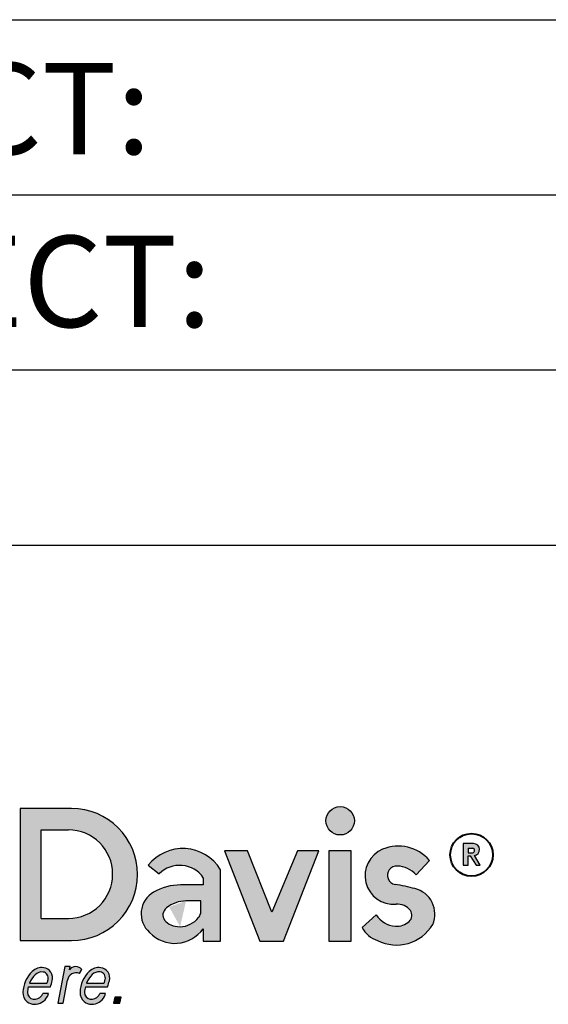
# Model space of a CAD drawing. Units: inches. Extents: x 0.3 to 21.7, y -0.3 to 16.8.
# Drawn here: x 15.4 to 16.2, y 2 to 3.6 of the extents above; entities that cross this region are included whole.
import ezdxf

# ---------------------------------------------------------------- set-up
doc = ezdxf.new("R2010")
doc.units = ezdxf.units.IN
doc.header["$LTSCALE"] = 2
doc.header["$MEASUREMENT"] = 0
doc.layers.add('BABCOCK', color=7, linetype='Continuous')
doc.layers.add('FORMAT', color=7, linetype='Continuous')
doc.styles.add('SLDTEXTSTYLE0', font='TXT', dxfattribs={"width": 0.605})

msp = doc.modelspace()

# ---------------------------------------------------------------- hatches: boundary and pattern name
at = {"layer": 'BABCOCK'}
h = msp.add_hatch(color=7, dxfattribs=at)
edge = h.paths.add_edge_path(flags=0)
edge.add_arc((15.44458837022146, 2.225312210490455), 0.1056233780877582, 270.0000000000008, 450.0000000000008)
edge.add_line((15.44458837022146, 2.330935588578215), (15.36263100631735, 2.330935588578215))
edge.add_line((15.36263100631735, 2.330935588578215), (15.36263100631735, 2.119688832402698))
edge.add_line((15.36263100631735, 2.119688832402698), (15.44458837022146, 2.119688832402698))
edge = h.paths.add_edge_path(flags=0)
edge.add_arc((15.43961570909865, 2.225880940659789), 0.0708382164776563, -90.0000000000008, 89.9999999999992, ccw=False)
edge.add_line((15.43961570909865, 2.155042724182133), (15.39618724258257, 2.155042724182133))
edge.add_line((15.39618724258257, 2.155042724182133), (15.39618724258257, 2.296719157137445))
edge.add_line((15.39618724258257, 2.296719157137445), (15.43961570909865, 2.296719157137445))
h = msp.add_hatch(color=7, dxfattribs=at)
edge = h.paths.add_edge_path(flags=0)
edge.add_arc((15.87401556551242, 2.311207511639851), 0.02269960541114594, 0, 360)
h = msp.add_hatch(color=7, dxfattribs=at)
edge = h.paths.add_edge_path(flags=0)
edge.add_arc((15.59542170344695, 2.162628701508126), 0.03951300591949437, 119.7725789121017, 229.1239938054937)
edge.add_arc((15.60997103467945, 2.170545816228033), 0.05532774783694071, 223.085804120051, 324.4840029041927)
edge.add_line((15.65500524055658, 2.138404254633662), (15.65500524055658, 2.118923619392286))
edge.add_line((15.65500524055658, 2.118923619392286), (15.68271713012529, 2.118923619392286))
edge.add_line((15.68271713012529, 2.118923619392286), (15.68271713012529, 2.233024752784187))
edge.add_arc((15.62245088098927, 2.196184441522067), 0.07063447684250214, 31.43713548234167, 141.4564588228658)
edge.add_line((15.56720519439827, 2.240197433148438), (15.58503957877418, 2.226478675936205))
edge.add_arc((15.61753231701277, 2.194080590580415), 0.04588479021378133, 34.648657872133185, 135.0835743261771, ccw=False)
edge.add_line((15.65527961570082, 2.220168047618579), (15.65527961570082, 2.208644291560301))
edge.add_line((15.65527961570082, 2.208644291560301), (15.61904304066823, 2.2086442915603))
edge.add_arc((15.61904304066823, 2.123000657822551), 0.08564363373774857, 90, 120.3250162606862)
edge = h.paths.add_edge_path(flags=0)
edge.add_ellipse((15.61805534990536, 2.160580264288864), major_axis=(-0.0273195500522267, -0.0001940286274614066), ratio=0.6838746540249737, start_angle=-38.5019457644305, end_angle=89.99999999999028, ccw=False)
edge.add_arc((15.62775998867229, 2.133596658075736), 0.04950534106131398, 89.9999999999992, 129.0185422651344, ccw=False)
edge.add_line((15.62775998867229, 2.18310199913705), (15.65130419317044, 2.183101999137051))
edge.add_line((15.65130419317044, 2.183101999137051), (15.65130419317054, 2.162871237608533))
edge.add_arc((15.62613669116822, 2.173055271746475), 0.02714991175599596, 322.0251321144558, 337.96927366584777, ccw=False)
edge.add_arc((15.61792120482884, 2.179468111821086), 0.03757194292150495, 270.4069186543828, 322.0251321144536, ccw=False)
h = msp.add_hatch(color=7, dxfattribs=at)
edge = h.paths.add_edge_path(flags=0)
edge.add_arc((15.98331966756722, 2.161965938111973), 0.04204786201031615, 337.0007736448688, 435.8446357881807)
edge.add_arc((15.88980402394803, 1.791181309918101), 0.4244434897394789, 75.8446357876623, 80.23839337748198)
edge.add_arc((15.96423951094123, 2.223845177165189), 0.0145766279602918, 200.283658062814, 260.2383933768929, ccw=False)
edge.add_arc((15.96457398963923, 2.223968796149736), 0.01493321967746289, 86.37351041869942, 200.2836580627828, ccw=False)
edge.add_arc((15.96260954886767, 2.19297358175765), 0.0459906236700069, 44.17729623603998, 86.37351041872091, ccw=False)
edge.add_line((15.99559341740119, 2.225023572118327), (16.01670756702602, 2.247941017378398))
edge.add_arc((15.96706421003041, 2.205384605533729), 0.06538739238481901, 40.60459652058832, 112.6658873065045)
edge.add_arc((15.95951188770477, 2.223469249550526), 0.04578912915245856, 112.6658873065016, 275.0469062835854)
edge.add_arc((15.96577200046039, 2.152584259808319), 0.02537175042660382, 36.335190044089984, 95.04690628370389, ccw=False)
edge.add_arc((15.97574956300259, 2.159922947114678), 0.01298594864940935, -47.5607147932721, 36.33519004488369, ccw=False)
edge.add_arc((15.96429456601298, 2.172450508521093), 0.02996112908506902, 266.20988698294445, 312.4392852067248, ccw=False)
edge.add_arc((15.9648893455268, 2.181428772322335), 0.03895907238088523, 211.5675222244236, 266.2098869829444, ccw=False)
edge.add_line((15.9316952880238, 2.161033580063695), (15.90926816417215, 2.140589239220485))
edge.add_arc((15.94620827729113, 2.159508136187126), 0.04150297121505588, 207.1192775107522, 252.3907687944284)
edge.add_arc((15.96420502566571, 2.179831973785761), 0.06722580219350839, 242.9689124627106, 329.3264967699256)
h = msp.add_hatch(color=7, dxfattribs=at)
edge = h.paths.add_edge_path(flags=0)
edge.add_arc((16.0873811946368, 2.265148929611791), 0.009494468421934391, 276.5529812278209, 450.0000000000008)
edge.add_line((16.0873811946368, 2.274643398033726), (16.07065084622141, 2.274643398033726))
edge.add_line((16.07065084622141, 2.274643398033726), (16.07065084622141, 2.240264466356505))
edge.add_line((16.07065084622141, 2.240264466356505), (16.07847425695565, 2.240264466356505))
edge.add_line((16.07847425695565, 2.240264466356505), (16.07847425695565, 2.25529831369263))
edge.add_line((16.07847425695565, 2.25529831369263), (16.08200030123024, 2.25529831369263))
edge.add_line((16.08200030123024, 2.25529831369263), (16.09114597856744, 2.240422814409214))
edge.add_line((16.09114597856744, 2.240422814409214), (16.09786750046588, 2.240422814409214))
edge.add_line((16.09786750046588, 2.240422814409214), (16.0884647215837, 2.255716490904307))
edge = h.paths.add_edge_path(flags=0)
edge.add_arc((16.08508833495634, 2.263734698559222), 0.003862119629324896, -75.94026594999912, 75.9402659499894, ccw=False)
edge.add_line((16.08602657262149, 2.259988276517473), (16.07836406807207, 2.259988276517473))
edge.add_line((16.07836406807207, 2.259988276517473), (16.07836406807207, 2.26748112060097))
edge.add_line((16.07836406807207, 2.26748112060097), (16.08602657262149, 2.26748112060097))
for points in [[(15.72619197425431, 2.263417516233591), (15.68915125958065, 2.263417516233591), (15.74587414489153, 2.118923619392286), (15.78327979702258, 2.118923619392286), (15.84013253542357, 2.263417516233591), (15.80591087242219, 2.263417516233591), (15.76462282132084, 2.165369523062621)], [(15.85617271925275, 2.118923619392286), (15.89161185297915, 2.118923619392286), (15.89161185297915, 2.263417516233591), (15.85617271925275, 2.263417516233591)], [(15.52378476820139, 2.029295535973885), (15.51381837201585, 2.029295535973885), (15.51198456699884, 2.019499301386715), (15.52195096318439, 2.019499301386715)]]:
    msp.add_hatch(color=7, dxfattribs=at).paths.add_polyline_path(points, flags=0)
h = msp.add_hatch(color=7, dxfattribs=at)
edge = h.paths.add_edge_path(flags=0)
edge.add_line((15.42305464949028, 2.019499301386715), (15.43130158766614, 2.019499301386715))
edge.add_line((15.43130158766614, 2.019499301386715), (15.43821534674048, 2.056432784032706))
edge.add_arc((15.45243387960786, 2.053771147393186), 0.01446551023993281, 69.38646023445199, 169.3972336803261, ccw=False)
edge.add_line((15.45752664825497, 2.067310523080737), (15.46110640684307, 2.073276787394232))
edge.add_arc((15.45128194014293, 2.065648357600609), 0.01243837155974949, 37.82836189647206, 143.0662132102675)
edge.add_line((15.44133957091687, 2.07312247167728), (15.44232208883475, 2.078371108211918))
edge.add_line((15.44232208883475, 2.078371108211918), (15.43407515065889, 2.078371108211918))
edge.add_line((15.43407515065889, 2.078371108211918), (15.42305464949028, 2.019499301386715))
h = msp.add_hatch(color=7, dxfattribs=at)
edge = h.paths.add_edge_path(flags=0)
edge.add_arc((15.38880485236314, 2.039200688015264), 0.01950900816674859, 332.6578958996118, 347.2666209599186)
edge.add_line((15.40783406186876, 2.034900619964473), (15.39879109512409, 2.034900619964473))
edge.add_arc((15.3880281056899, 2.038650401526255), 0.01139749109767553, 318.6968473232032, 340.79187197893486, ccw=False)
edge.add_arc((15.38513745840773, 2.041190179044701), 0.01524538812762739, 263.9833444288282, 318.6968473231592, ccw=False)
edge.add_arc((15.38461889781988, 2.036270163016439), 0.01029811991156937, 178.4499331349749, 263.9833444293235, ccw=False)
edge.add_arc((15.41659412011327, 2.035404901583698), 0.04228504721100968, 165.9619578026791, 178.4499331315305, ccw=False)
edge.add_line((15.37557192067612, 2.045661819784453), (15.41095678014639, 2.045661819784452))
edge.add_arc((15.27919857718315, 2.091778417390744), 0.1395957184976735, 340.7094786103891, 344.9356504266902)
edge.add_arc((15.39793206216214, 2.059820907727953), 0.0166366892273415, 344.9356504266929, 441.9242654420684)
edge.add_arc((15.39718713940275, 2.054570869326438), 0.02193931245880455, 81.92426544148364, 134.3308226026576)
edge.add_arc((15.41624741887325, 2.035060084455032), 0.04921503389364749, 134.3308226025116, 177.682103053497)
edge.add_arc((15.3855177252295, 2.036303930801451), 0.01846017695733541, 177.6821030569364, 230.7958632192181)
edge.add_arc((15.38561413940413, 2.036422128833911), 0.01861271045512229, 230.795863218468, 268.7347421522028)
edge.add_arc((15.38571084245725, 2.040800506048555), 0.02299215545582596, 268.7347421520857, 332.6578958996425)
edge = h.paths.add_edge_path(flags=0)
edge.add_arc((15.41659412011327, 2.035404901583698), 0.04228504139247883, 135.357993016138, 157.8081213913404, ccw=False)
edge.add_arc((15.39718713940275, 2.054570869326438), 0.01500931555772538, 81.92426544147929, 135.3579930159464, ccw=False)
edge.add_arc((15.39793206216214, 2.059820907727953), 0.009706692326260468, -15.06434957331578, 81.92426544247809, ccw=False)
edge.add_arc((15.27919857718315, 2.091778417390744), 0.132665721596595, 342.8197664784348, 344.93565042668865, ccw=False)
edge.add_arc((15.40365832865914, 2.053298735278211), 0.002393254540250773, 306.55888854411364, 342.819766478392, ccw=False)
edge.add_line((15.40508386755665, 2.051376365348635), (15.37744137984179, 2.051376365348634))
h = msp.add_hatch(color=7, dxfattribs=at)
edge = h.paths.add_edge_path(flags=0)
edge.add_arc((15.48002444057764, 2.039274820053944), 0.01950900511513413, 332.6578958989634, 347.2666174861965)
edge.add_line((15.49905364684599, 2.034974751522072), (15.49001068546696, 2.034974751522072))
edge.add_arc((15.47924769603263, 2.038724533083509), 0.01139749109769388, 318.6968473231975, 340.7918719808029, ccw=False)
edge.add_arc((15.47635704875057, 2.041264310602057), 0.01524538812762584, 263.9833444288193, 318.6968473225814, ccw=False)
edge.add_arc((15.47583848816283, 2.036344294573825), 0.01029811991158831, 178.4499331343844, 263.9833444287281, ccw=False)
edge.add_arc((15.5078137045513, 2.035479033302907), 0.04228504130385766, 165.9619375257296, 178.4499331341407, ccw=False)
edge.add_line((15.46679151447482, 2.045735964588518), (15.50217637589377, 2.045735964588449))
edge.add_arc((15.37041817129716, 2.091852562085474), 0.1395957200032421, 340.7094788741919, 344.9356504266921)
edge.add_arc((15.4891516505519, 2.059895053963391), 0.01663669666086659, 344.9356504266867, 441.9242654416789)
edge.add_arc((15.48840672757212, 2.054645014007851), 0.02193932146190188, 81.92426544147722, 134.3308329733877)
edge.add_arc((15.50746701190949, 2.035134231218569), 0.04921504480829866, 134.3308329724787, 177.6821146644653)
edge.add_arc((15.47673731534389, 2.036378071444649), 0.01846018520002046, 177.6821146646709, 230.795863224379)
edge.add_arc((15.47683372557013, 2.036496264636737), 0.01861271245128927, 230.7958632238177, 268.7347421514944)
edge.add_arc((15.47693042856422, 2.040874639176722), 0.02299215477668435, 268.7347421513944, 332.6578958996387)
edge = h.paths.add_edge_path(flags=0)
edge.add_arc((15.49487791872199, 2.053372869191172), 0.002393254446709952, 306.55888344491814, 342.819766478416, ccw=False)
edge.add_line((15.49630345739269, 2.051450499209864), (15.46866096654235, 2.051450499209864))
edge.add_arc((15.5078137045513, 2.035479033302907), 0.0422850401065664, 135.3579799437615, 157.8081175459764, ccw=False)
edge.add_arc((15.48840672815543, 2.054645005530721), 0.01500931419015039, 81.92425566338068, 135.3579799429948, ccw=False)
edge.add_arc((15.48915165153048, 2.059895041830837), 0.00970669295277262, -15.064349573316917, 81.9242556633589, ccw=False)
edge.add_arc((15.37041816717123, 2.09185255132682), 0.1326657215813168, 342.81976647843555, 344.9356504266899, ccw=False)

# ---------------------------------------------------------------- linework, layer by layer
at = {"layer": 'BABCOCK', "color": 56, "true_color": 0x808000}
for p, q in [((15.44458837022146, 2.330935588578215), (15.36263100631735, 2.330935588578215)), ((15.36263100631735, 2.330935588578215), (15.36263100631735, 2.119688832402698)), ((15.39618724258257, 2.296719157137445), (15.43961570909865, 2.296719157137445)), ((15.39618724258257, 2.155042724182133), (15.39618724258257, 2.296719157137445)), ((16.0873811946368, 2.274643398033726), (16.07065084622141, 2.274643398033726)), ((16.07065084622141, 2.274643398033726), (16.07065084622141, 2.240264466356505)), ((16.07836406807207, 2.26748112060097), (16.08602657262149, 2.26748112060097)), ((16.07836406807207, 2.26748112060097), (16.07836406807207, 2.259988276517473)), ((15.68915125958065, 2.263417516233591), (15.74587414489153, 2.118923619392286)), ((15.72619197425431, 2.263417516233591), (15.68915125958065, 2.263417516233591)), ((15.76462282132084, 2.165369523062621), (15.72619197425431, 2.263417516233591)), ((15.80591087242219, 2.263417516233591), (15.76462282132084, 2.165369523062621)), ((15.78327979702258, 2.118923619392286), (15.84013253542357, 2.263417516233591)), ((15.84013253542357, 2.263417516233591), (15.80591087242219, 2.263417516233591)), ((15.89161185297915, 2.263417516233591), (15.85617271925275, 2.263417516233591)), ((15.85617271925275, 2.263417516233591), (15.85617271925275, 2.118923619392286)), ((15.89161185297915, 2.118923619392286), (15.89161185297915, 2.263417516233591)), ((16.07836406807207, 2.259988276517473), (16.08602657262149, 2.259988276517473)), ((16.07847425695565, 2.240264466356505), (16.07847425695565, 2.25529831369263)), ((16.07847425695565, 2.25529831369263), (16.08200030123024, 2.25529831369263)), ((16.08200030123024, 2.25529831369263), (16.09114597856744, 2.240422814409214)), ((16.09786750046588, 2.240422814409214), (16.0884647215837, 2.255716490904307)), ((15.56720519439827, 2.240197433148438), (15.58503957877418, 2.226478675936206)), ((15.99559341740119, 2.225023572118327), (16.01670756702602, 2.247941017378402)), ((16.07065084622141, 2.240264466356505), (16.07847425695565, 2.240264466356505)), ((16.09114597856744, 2.240422814409214), (16.09786750046588, 2.240422814409214)), ((15.65527961570082, 2.220168047618579), (15.65527961570082, 2.208644291560301)), ((15.68271713012529, 2.118923619392286), (15.68271713012529, 2.233024752784187)), ((15.65527961570082, 2.208644291560301), (15.61904304066823, 2.208644291560301)), ((15.65130419317044, 2.183101999137051), (15.62775998867229, 2.183101999137051)), ((15.65130419317054, 2.162871237608533), (15.65130419317044, 2.183101999137051)), ((15.9316952880238, 2.161033580063695), (15.90926816417215, 2.140589239220485)), ((15.65500524055658, 2.138404254633662), (15.65500524055658, 2.118923619392286)), ((15.36263100631735, 2.119688832402698), (15.44458837022146, 2.119688832402698)), ((15.65500524055658, 2.118923619392286), (15.68271713012529, 2.118923619392286)), ((15.74587414489153, 2.118923619392286), (15.78327979702258, 2.118923619392286)), ((15.85617271925275, 2.118923619392286), (15.89161185297915, 2.118923619392286))]:
    msp.add_line(p, q, dxfattribs=at)
at = {"layer": 'BABCOCK', "color": 8, "true_color": 0x808080}
msp.add_line((15.39618724258257, 2.155042724182133), (15.43961570909865, 2.155042724182133), dxfattribs=at)
at = {"layer": 'BABCOCK', "color": 196, "true_color": 0x400080}
for p, q in [((15.43407515065889, 2.078371108211918), (15.42305464949028, 2.019499301386715)), ((15.44232208883475, 2.078371108211918), (15.43407515065889, 2.078371108211918)), ((15.44133957091687, 2.07312247167728), (15.44232208883475, 2.078371108211918)), ((15.45752664825497, 2.067310523080737), (15.46110640684307, 2.073276787394232)), ((15.37744137984179, 2.051376365348634), (15.40508386755665, 2.051376365348634)), ((15.43130158766614, 2.019499301386715), (15.43821534674048, 2.056432784032706)), ((15.46866096654235, 2.051450499209864), (15.49630345739269, 2.051450499209864)), ((15.37557192067612, 2.045661819784453), (15.41095678014639, 2.045661819784453)), ((15.40783406186876, 2.034900619964473), (15.39879109512409, 2.034900619964473)), ((15.46679151447482, 2.045735964588518), (15.50217637589378, 2.045735964588445)), ((15.49905364684599, 2.034974751522072), (15.49001068546696, 2.034974751522072)), ((15.42305464949028, 2.019499301386715), (15.43130158766614, 2.019499301386715)), ((15.51381837201585, 2.029295535973885), (15.51198456699884, 2.019499301386715)), ((15.51198456699884, 2.019499301386715), (15.52195096318439, 2.019499301386715)), ((15.52378476820139, 2.029295535973885), (15.51381837201585, 2.029295535973885)), ((15.52195096318439, 2.019499301386715), (15.52378476820139, 2.029295535973885))]:
    msp.add_line(p, q, dxfattribs=at)
at = {"layer": 'BABCOCK', "color": 56, "true_color": 0x808000}
msp.add_circle((15.87401556551242, 2.311207511639851), 0.02269960541114593, dxfattribs=at)
at = {"layer": 'BABCOCK', "color": 56, "lineweight": 40, "true_color": 0x808000}
msp.add_circle((16.08409389001827, 2.256682610010049), 0.03404836502647435, dxfattribs=at)
at = {"layer": 'BABCOCK', "color": 56, "true_color": 0x808000}
for centre, radius, start, end in [((15.44458837022146, 2.225312210490455), 0.1056233780877598, 270.0000000000008, 90), ((15.43961570909865, 2.225880940659789), 0.07083821647765642, 270.0000000000008, 90), ((15.62245088098927, 2.196184441522067), 0.07063447684250211, 31.43713548234136, 141.4564588228658), ((15.96706421003041, 2.205384605533729), 0.0653873923848244, 40.60459652058865, 112.6658873065045), ((16.08508833495634, 2.263734698559222), 0.003862119629326035, 284.0597340500026, 75.94026594999022), ((16.0873811946368, 2.265148929611791), 0.009494468421934688, 276.5529812278209, 90), ((15.95951188770477, 2.223469249550526), 0.04578912915245871, 112.6658873065016, 275.0469062835854), ((15.61753231701277, 2.194080590580415), 0.04588479021378195, 34.64865787213401, 135.0835743261768), ((15.96457398963923, 2.223968796149736), 0.0149332196774668, 86.37351041870019, 200.2836580627797), ((15.96260954886767, 2.19297358175765), 0.04599062367000765, 44.17729623604088, 86.37351041872172), ((15.61904304066823, 2.123000657822551), 0.08564363373774952, 90, 120.3250162606865), ((15.96423951094123, 2.223845177165189), 0.01457662796029179, 200.2836580628108, 260.2383933768937), ((15.88980402394803, 1.791181309918101), 0.4244434897394788, 75.8446357876623, 80.23839337748198), ((15.59542170344695, 2.162628701508126), 0.03951300591949587, 119.7725789121023, 229.1239938054946), ((15.98331966756722, 2.161965938111973), 0.04204786201031788, 337.0007736448699, 75.84463578817977), ((15.62775998867229, 2.133596658075736), 0.04950534106131466, 90, 129.0185422651358), ((15.96577200046039, 2.152584259808319), 0.0253717504266047, 36.33519004409245, 95.04690628370473), ((15.62613669116822, 2.173055271746475), 0.02714991175601456, 322.0251321144566, 337.9692736658486), ((15.9648893455268, 2.181428772322335), 0.03895907238088573, 211.5675222244244, 266.2098869829451), ((15.97574956300259, 2.159922947114678), 0.01298594864941102, 312.4392852067314, 36.33519004488765), ((15.61792120482884, 2.179468111821086), 0.03757194292150517, 270.4069186543836, 322.0251321144544), ((15.96420502566571, 2.179831973785761), 0.06722580219350914, 242.9689124627107, 329.3264967699263), ((15.96429456601298, 2.172450508521093), 0.02996112908507114, 266.2098869829451, 312.4392852067264), ((15.60997103467945, 2.170545816228033), 0.05532774783694203, 223.0858041200516, 324.4840029041927), ((15.94620827729113, 2.159508136187126), 0.04150297121505536, 207.1192775107527, 252.3907687944286)]:
    msp.add_arc(centre, radius, start, end, dxfattribs=at)
at = {"layer": 'BABCOCK', "color": 196, "true_color": 0x400080}
for centre, radius, start, end in [((15.45128194014293, 2.065648357600609), 0.01243837155974975, 37.82836189647207, 143.0662132102675), ((15.41624741887325, 2.035060084455032), 0.04921503389365607, 134.3308226025102, 177.682103053497), ((15.41659412011327, 2.035404901583698), 0.04228504139250715, 135.3579930161388, 157.8081213913412), ((15.39718713940275, 2.054570869326438), 0.02193931245880534, 81.92426544148397, 134.3308226026546), ((15.39718713940275, 2.054570869326438), 0.01500931555772511, 81.92426544148012, 135.3579930159472), ((15.39793206216214, 2.059820907727953), 0.009706692326263682, 344.9356504266907, 81.92426544247887), ((15.39793206216214, 2.059820907727953), 0.01663668922734391, 344.9356504266943, 81.92426544206793), ((15.45243387960786, 2.053771147393186), 0.01446551023993329, 69.38646023445287, 169.3972336803269), ((15.50746701190949, 2.035134231218569), 0.04921504480834497, 134.3308329724783, 177.6821146644653), ((15.5078137045513, 2.035479033302907), 0.04228504010657866, 135.3579799437629, 157.8081175459772), ((15.48840672757212, 2.054645014007851), 0.02193932146190181, 81.92426544147722, 134.3308329733867), ((15.48840672815543, 2.054645005530721), 0.01500931419016462, 81.92425566338225, 135.3579799429971), ((15.48915165153048, 2.059895041830837), 0.009706692952773162, 344.9356504266847, 81.9242556633608), ((15.4891516505519, 2.059895053963391), 0.01663669666086636, 344.9356504266867, 81.92426544167805), ((15.40365832865914, 2.053298735278211), 0.0023932545402524, 306.5588885440955, 342.8197664783953), ((15.27919857718315, 2.091778417390744), 0.1326657215965968, 342.8197664784357, 344.9356504266898), ((15.27919857718315, 2.091778417390744), 0.1395957184976745, 340.7094786103895, 344.9356504266904), ((15.49487791872199, 2.053372869191172), 0.002393254446711135, 306.5588834449189, 342.8197664784192), ((15.37041816717123, 2.09185255132682), 0.1326657215813182, 342.8197664784363, 344.9356504266907), ((15.37041817129716, 2.091852562085474), 0.1395957200032538, 340.7094788741917, 344.9356504266921), ((15.3855177252295, 2.036303930801451), 0.01846017695733576, 177.6821030569364, 230.7958632192181), ((15.38461889781988, 2.036270163016439), 0.01029811991156971, 178.4499331349739, 263.9833444293243), ((15.41659412011327, 2.035404901583698), 0.04228504721102227, 165.96195780268, 178.4499331315309), ((15.38513745840773, 2.041190179044701), 0.01524538812762766, 263.9833444288291, 318.69684732316), ((15.3880281056899, 2.038650401526255), 0.0113974910976753, 318.6968473232041, 340.7918719789357), ((15.38880485236314, 2.039200688015264), 0.01950900816674953, 332.6578958996118, 347.2666209599186), ((15.47673731534389, 2.036378071444649), 0.0184601852000207, 177.6821146646709, 230.7958632243773), ((15.47583848816283, 2.036344294573825), 0.01029811991160856, 178.4499331343852, 263.983344428731), ((15.5078137045513, 2.035479033302907), 0.04228504130385813, 165.9619375257304, 178.4499331341415), ((15.47635704875057, 2.041264310602057), 0.01524538812762563, 263.9833444288215, 318.6968473225822), ((15.47924769603263, 2.038724533083509), 0.01139749109769444, 318.6968473231984, 340.7918719808037), ((15.48002444057764, 2.039274820053944), 0.01950900511513454, 332.6578958989634, 347.2666174861965), ((15.38561413940413, 2.036422128833911), 0.0186127104551223, 230.795863218468, 268.7347421522028), ((15.38571084245725, 2.040800506048555), 0.02299215545582601, 268.7347421520857, 332.6578958996425), ((15.47683372557013, 2.036496264636737), 0.0186127124512897, 230.795863223816, 268.7347421514944), ((15.47693042856422, 2.040874639176722), 0.02299215477668427, 268.7347421513944, 332.6578958996387)]:
    msp.add_arc(centre, radius, start, end, dxfattribs=at)
at = {"layer": 'BABCOCK', "color": 56, "true_color": 0x808000}
msp.add_ellipse((15.61805534990536, 2.160580264288864), major_axis=(-0.02731955005222808, -0.0001940286274613179), ratio=0.6838746540249363, start_param=5.611199585166037, end_param=7.853981633974326, dxfattribs=at)
at = {"layer": 'FORMAT', "color": 8, "true_color": 0x808080}
for p, q in [((13.52546240464779, 3.591876502091434), (21.259854, 3.591876502091434)), ((13.52546240464779, 3.311876502091434), (21.259854, 3.311876502091434)), ((13.52546240464779, 3.031876502091433), (21.259854, 3.031876502091433)), ((13.52546240464779, 2.751876502091433), (21.259854, 2.751876502091433))]:
    msp.add_line(p, q, dxfattribs=at)

# ---------------------------------------------------------------- texts
at = {"layer": 'FORMAT', "char_height": 0.1458333333333333, "attachment_point": 2, "style": 'SLDTEXTSTYLE0'}
for s, insert in [('PROJECT:', (15.10941758773307, 3.522696654237489)), ('ARCHITECT:', (15.11122362724288, 3.246343560877802))]:
    msp.add_mtext(s, dxfattribs=dict(at, insert=insert))

doc.saveas('drawing.dxf')
